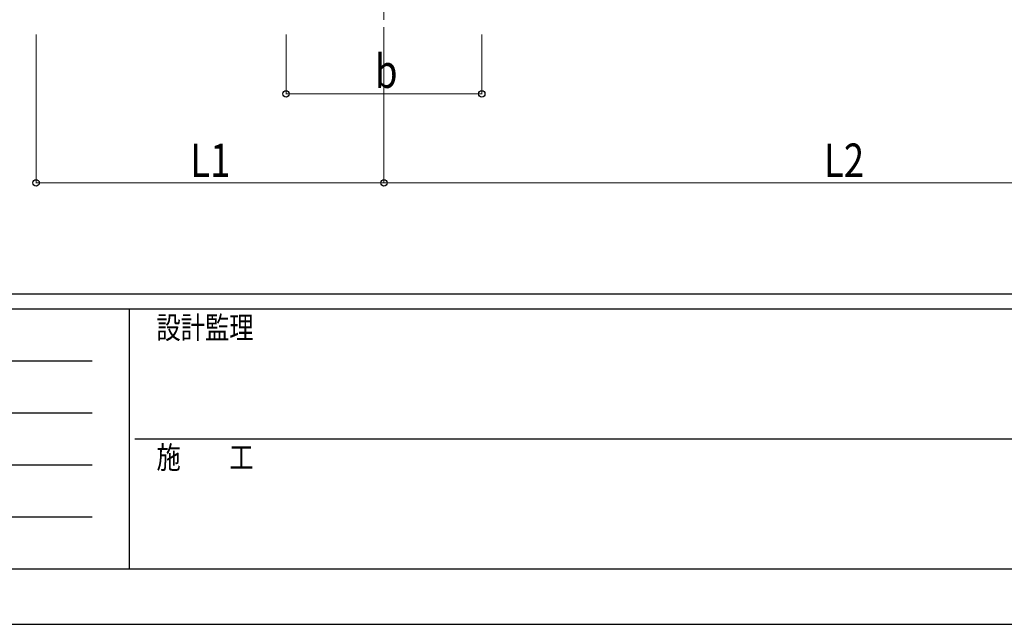
# Model space of a CAD drawing. Units: millimetres. Extents: x 0 to 21025, y 0 to 14850.
# Drawn here: x 6881 to 10200, y 0 to 2038 of the extents above; entities that cross this region are included whole.
import ezdxf

# ---------------------------------------------------------------- set-up
doc = ezdxf.new("R2010")
doc.units = ezdxf.units.MM
doc.linetypes.add('YCENTER_1', pattern=[13, 10, -1, 1, -1])
for name, color, linetype, lineweight in [('YKK_12', 2, 'Continuous', 13), ('YKK_D', 6, 'Continuous', 13), ('YKK_ZWAK', 7, 'Continuous', 30)]:
    doc.layers.add(name, color=color, linetype=linetype, lineweight=lineweight)
doc.styles.add('text-b', font='extslim2.shx', dxfattribs={"width": 0.8, "bigfont": 'extfont2.shx'})

msp = doc.modelspace()

# ---------------------------------------------------------------- linework, layer by layer
at = {"layer": 'YKK_12', "linetype": 'YCENTER_1', "ltscale": 25}
msp.add_line((8108.6, 2337.8), (8108.6, 1837.8), dxfattribs=at)
at = {"layer": 'YKK_D'}
for p, q in [((6936, 1987.8), (6936, 1486.8)), ((7778.6, 1987.8), (7778.6, 1786.8)), ((8108.6, 1987.8), (8108.6, 1486.8)), ((8108.6, 1987.8), (8108.6, 1486.8)), ((8438.6, 1987.8), (8438.6, 1786.8)), ((7778.6, 1787.8), (8438.6, 1787.8)), ((8108.6, 1487.8), (6936, 1487.8)), ((8108.6, 1487.8), (11208.6, 1487.8))]:
    msp.add_line(p, q, dxfattribs=at)
at = {"layer": 'YKK_D', "linetype": 'ByBlock', "lineweight": -2}
for centre in [(7778.6, 1787.8), (8438.6, 1787.8), (6936, 1487.8), (8108.6, 1487.8), (8108.6, 1487.8)]:
    msp.add_circle(centre, 10.6, dxfattribs=at)
at = {"layer": 'YKK_ZWAK'}
for p, q in [((20250, 1112.5), (750, 1112.5)), ((7250, 1062.5), (750, 1062.5)), ((7250, 1062.5), (7250, 187.5)), ((10500, 1062.5), (7250, 1062.5)), ((856.3, 887.5), (7125, 887.5)), ((856.3, 712.5), (7125, 712.5)), ((7268.8, 625), (10500, 625)), ((856.3, 537.5), (7125, 537.5)), ((856.3, 362.5), (7125, 362.5)), ((750, 187.5), (7250, 187.5)), ((7250, 187.5), (10500, 187.5)), ((0, 0), (21025, 0))]:
    msp.add_line(p, q, dxfattribs=at)

# ---------------------------------------------------------------- texts
at = {"layer": 'YKK_D', "style": 'text-b', "width": 0.8}
for s, p in [('b', (8078.6, 1807.8)), ('L1', (7456.3, 1507.8)), ('L2', (9592.6, 1507.8))]:
    msp.add_text(s, height=112.5, dxfattribs=at).set_placement(p)
at = {"layer": 'YKK_ZWAK', "style": 'text-b', "width": 0.8}
for s, p in [('設計監理', (7341.7, 962.5)), ('施\u3000\u3000工', (7341.7, 525))]:
    msp.add_text(s, height=75, dxfattribs=at).set_placement(p)

doc.saveas('drawing.dxf')
